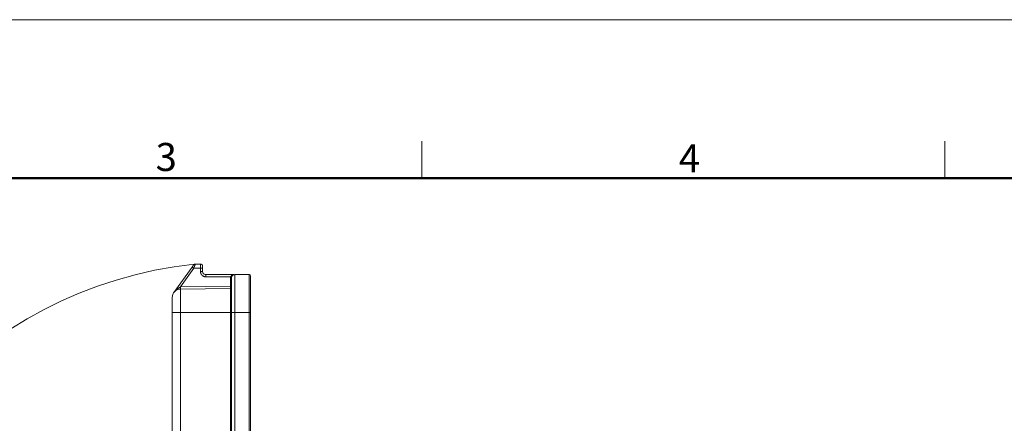
# Model space of a CAD drawing. Units: millimetres. Extents: x 3451 to 4193, y 481 to 1006.
# Drawn here: x 3727 to 3960, y 910 to 1006 of the extents above; entities that cross this region are included whole.
import ezdxf

# ---------------------------------------------------------------- set-up
doc = ezdxf.new("R2010")
doc.units = ezdxf.units.MM
doc.header["$LTSCALE"] = 65.395
doc.layers.add('1', color=7, linetype='CONTINUOUS', true_color=0xffffff)
doc.layers.add('Dim', color=3, linetype='CONTINUOUS', lineweight=15)
doc.layers.add('图框', color=7, linetype='CONTINUOUS', lineweight=20)
doc.styles.add('Romans字体', font='romans.shx', dxfattribs={"width": 0.75})

# ---------------------------------------------------------------- blocks, each defined once
blk = doc.blocks.new('A4图框-NEW')
at = {"layer": '图框', "color": 1, "lineweight": 18}
blk.add_line((833.413, 690.535), (1130.412, 690.535), dxfattribs=at)
at = {"layer": '图框', "color": 6}
for p, q in [((982.018, 679.035), (982.018, 675.535)), ((1031.553, 679.035), (1031.553, 675.535))]:
    blk.add_line(p, q, dxfattribs=at)
at = {"layer": '图框', "lineweight": 50}
blk.add_line((836.913, 675.535), (1126.929, 675.535), dxfattribs=at)
at = {"layer": '图框', "color": 6, "char_height": 2.652, "width": 2.55791, "attachment_point": 1, "style": 'Romans字体'}
for s, insert in [('3', (956.83, 678.86)), ('4', (1006.365, 678.731))]:
    blk.add_mtext(s, dxfattribs=dict(at, insert=insert))

msp = doc.modelspace()

# ---------------------------------------------------------------- linework, layer by layer
at = {"layer": '1', "color": 0, "linetype": 'Continuous', "lineweight": 20}
for p, q in [((3763.51, 941.25), (3767.83, 947.3)), ((3765.07, 942.59), (3768.23, 947.01)), ((3768.23, 947.01), (3769.83, 947.01)), ((3768.59, 948.01), (3769.84, 948.01)), ((3769.83, 947.01), (3769.83, 946.26)), ((3770.34, 946.26), (3770.34, 947.01)), ((3771.08, 945.01), (3776.98, 945.01)), ((3777.13, 945.51), (3771.09, 945.51)), ((3776.94, 944.72), (3776.94, 942.75)), ((3777.14, 944.72), (3776.94, 944.72)), ((3777.77, 945.51), (3777.13, 945.51)), ((3777.14, 944.72), (3777.14, 936.57)), ((3777.92, 945.52), (3781.33, 945.56)), ((3777.92, 936.57), (3777.92, 945.52)), ((3781.33, 945.56), (3781.33, 942.93)), ((3781.64, 945.26), (3781.64, 936.57)), ((3765.11, 942.59), (3776.94, 942.75)), ((3765.11, 942.09), (3776.94, 942.25)), ((3765.11, 942.09), (3765.11, 936.57)), ((3776.94, 936.57), (3776.94, 942.25)), ((3781.33, 942.93), (3781.33, 936.57)), ((3763.14, 936.57), (3763.14, 940.09)), ((3763.14, 936.57), (3765.11, 936.57)), ((3763.14, 867.57), (3763.14, 936.57)), ((3765.11, 867.57), (3765.11, 936.57)), ((3765.11, 936.57), (3776.94, 936.57)), ((3776.94, 908.06), (3776.94, 936.57)), ((3777.14, 936.57), (3776.94, 936.57)), ((3777.14, 936.57), (3777.14, 905.6)), ((3777.92, 936.57), (3777.14, 936.57)), ((3777.92, 904.63), (3777.92, 936.57)), ((3781.33, 936.57), (3777.92, 936.57)), ((3781.33, 867.57), (3781.33, 936.57)), ((3781.64, 936.57), (3781.33, 936.57)), ((3781.64, 867.57), (3781.64, 936.57))]:
    msp.add_line(p, q, dxfattribs=at)
for centre, radius, start, end in [((3777.94, 944.72), 0.8, 90.8, 180), ((3781.34, 945.26), 0.3, 0, 90.7993), ((3765.14, 940.09), 2, 90.8, 180), ((3776.94, 942.45), 0.2, 270.8, 0)]:
    msp.add_arc(centre, radius, start, end, dxfattribs=at)
msp.add_ellipse((3765.14, 940.09), major_axis=(2.5, 0.05), ratio=0.999987, start_param=1.563698, end_param=1.578457, dxfattribs=at)
for points, degree, knots in [([(3767.83, 947.3), (3767.9, 947.4), (3767.97, 947.49), (3768.03, 947.58), (3768.13, 947.72), (3768.19, 947.8), (3768.19, 947.8)], 2, [0, 0, 0, 0.25, 0.25, 0.5, 0.75, 1, 1, 1]), ([(3767.83, 947.3), (3767.84, 947.29), (3767.85, 947.28), (3767.99, 947.18), (3768.15, 947.07), (3768.23, 947.01)], 3, [0, 0, 0, 0, 0.264486, 0.598119, 1, 1, 1, 1]), ([(3768.19, 947.8), (3768.21, 947.83), (3768.24, 947.86), (3768.3, 947.91), (3768.33, 947.93), (3768.4, 947.97), (3768.44, 947.98), (3768.51, 948), (3768.55, 948.01), (3768.59, 948.01)], 3, [0, 0, 0, 0, 0.25, 0.25, 0.5, 0.5, 0.75, 0.75, 1, 1, 1, 1]), ([(3768.23, 947.01), (3768.27, 947.12), (3768.34, 947.32), (3768.43, 947.56), (3768.5, 947.77), (3768.58, 947.95), (3768.59, 947.99), (3768.59, 948.01)], 3, [0, 0, 0, 0, 0.219628, 0.393417, 0.521954, 0.764345, 1, 1, 1, 1]), ([(3769.83, 947.01), (3769.83, 947.07), (3769.83, 947.14), (3769.83, 947.26), (3769.83, 947.33), (3769.83, 947.45), (3769.83, 947.51), (3769.83, 947.62), (3769.83, 947.67), (3769.83, 947.76), (3769.83, 947.8), (3769.83, 947.87), (3769.83, 947.9), (3769.83, 947.95), (3769.83, 947.97), (3769.83, 948), (3769.84, 948.01), (3769.84, 948.01)], 3, [0, 0, 0, 0, 0.125, 0.125, 0.25, 0.25, 0.375, 0.375, 0.5, 0.5, 0.625, 0.625, 0.75, 0.75, 0.875, 0.875, 1, 1, 1, 1]), ([(3770.34, 946.26), (3770.34, 946.26), (3770.33, 946.26), (3770.32, 946.26), (3770.31, 946.26), (3770.28, 946.26), (3770.27, 946.26), (3770.23, 946.26), (3770.21, 946.26), (3770.16, 946.26), (3770.14, 946.26), (3770.08, 946.26), (3770.05, 946.26), (3769.99, 946.26), (3769.96, 946.26), (3769.89, 946.26), (3769.86, 946.26), (3769.83, 946.26)], 3, [0, 0, 0, 0, 0.125, 0.125, 0.25, 0.25, 0.375, 0.375, 0.5, 0.5, 0.625, 0.625, 0.75, 0.75, 0.875, 0.875, 1, 1, 1, 1]), ([(3769.83, 946.26), (3769.83, 946.23), (3769.83, 946.17), (3769.84, 946.08), (3769.86, 945.99), (3769.88, 945.91), (3769.91, 945.82), (3769.94, 945.74), (3769.98, 945.66), (3770.02, 945.58), (3770.08, 945.51), (3770.13, 945.44), (3770.19, 945.37), (3770.26, 945.31), (3770.33, 945.26), (3770.4, 945.2), (3770.48, 945.16), (3770.56, 945.12), (3770.64, 945.08), (3770.72, 945.06), (3770.81, 945.03), (3770.9, 945.02), (3770.99, 945.01), (3771.05, 945.01), (3771.08, 945.01)], 3, [0, 0, 0, 0, 0.045035, 0.090122, 0.13526, 0.180446, 0.225679, 0.270956, 0.316277, 0.361639, 0.40704, 0.452479, 0.497953, 0.543462, 0.589002, 0.634573, 0.680172, 0.725797, 0.771447, 0.81712, 0.862813, 0.908526, 0.954255, 1, 1, 1, 1]), ([(3769.84, 948.01), (3769.87, 948.01), (3769.9, 948), (3769.97, 947.99), (3770, 947.98), (3770.06, 947.95), (3770.09, 947.94), (3770.14, 947.9), (3770.17, 947.88), (3770.21, 947.84), (3770.23, 947.81), (3770.27, 947.76), (3770.29, 947.73), (3770.31, 947.67), (3770.32, 947.64), (3770.33, 947.57), (3770.34, 947.54), (3770.34, 947.51)], 3, [0, 0, 0, 0, 0.125, 0.125, 0.25, 0.25, 0.375, 0.375, 0.5, 0.5, 0.625, 0.625, 0.75, 0.75, 0.875, 0.875, 1, 1, 1, 1]), ([(3770.34, 947.01), (3770.34, 947.01), (3770.33, 947.01), (3770.32, 947.01), (3770.31, 947.01), (3770.29, 947.01), (3770.27, 947.01), (3770.23, 947.01), (3770.21, 947.01), (3770.17, 947.01), (3770.14, 947.01), (3770.09, 947.01), (3770.06, 947.01), (3770, 947.01), (3769.97, 947.01), (3769.9, 947.01), (3769.87, 947.01), (3769.84, 947.01)], 3, [0, 0, 0, 0, 0.124047, 0.124047, 0.249183, 0.249183, 0.374319, 0.374319, 0.499455, 0.499455, 0.624591, 0.624591, 0.749728, 0.749728, 0.874864, 0.874864, 1, 1, 1, 1]), ([(3771.09, 945.5), (3771.06, 945.51), (3770.83, 945.52), (3770.43, 945.74), (3770.37, 946.1), (3770.34, 946.26)], 3, [0, 0, 0, 0, 0.078886, 0.595523, 1, 1, 1, 1]), ([(3771.09, 945.51), (3771.09, 945.51), (3771.08, 945.5), (3771.08, 945.49), (3771.08, 945.48), (3771.08, 945.45), (3771.08, 945.44), (3771.08, 945.4), (3771.08, 945.38), (3771.08, 945.34), (3771.08, 945.31), (3771.08, 945.26), (3771.08, 945.23), (3771.08, 945.17), (3771.08, 945.14), (3771.08, 945.07), (3771.08, 945.04), (3771.08, 945.01)], 3, [0, 0, 0, 0, 0.125, 0.125, 0.25, 0.25, 0.375, 0.375, 0.5, 0.5, 0.625, 0.625, 0.75, 0.75, 0.875, 0.875, 1, 1, 1, 1]), ([(3776.98, 945.01), (3776.99, 945.02), (3777, 945.05), (3777.03, 945.09), (3777.06, 945.14), (3777.09, 945.18), (3777.12, 945.21), (3777.13, 945.22)], 3, [0, 0, 0, 0, 0.182278, 0.372442, 0.571532, 0.780456, 1, 1, 1, 1]), ([(3776.98, 945.01), (3777, 945), (3777.03, 944.99), (3777.07, 944.98), (3777.11, 944.97), (3777.16, 944.95), (3777.17, 944.95), (3777.17, 944.95)], 3, [0, 0, 0, 0, 0.158859, 0.309702, 0.452526, 0.680395, 1, 1, 1, 1]), ([(3777.13, 945.22), (3777.13, 945.25), (3777.13, 945.3), (3777.13, 945.36), (3777.13, 945.4), (3777.13, 945.42), (3777.13, 945.45), (3777.13, 945.49), (3777.13, 945.5), (3777.13, 945.51)], 3, [0, 0, 0, 0, 0.175763, 0.313757, 0.41392, 0.476204, 0.500584, 0.750292, 1, 1, 1, 1]), ([(3777.13, 945.22), (3777.16, 945.24), (3777.22, 945.3), (3777.32, 945.36), (3777.45, 945.43), (3777.6, 945.48), (3777.71, 945.5), (3777.77, 945.51)], 3, [0, 0, 0, 0, 0.143885, 0.315243, 0.514777, 0.742932, 1, 1, 1, 1]), ([(3777.13, 945.22), (3777.15, 945.21), (3777.17, 945.2), (3777.2, 945.19), (3777.22, 945.18), (3777.25, 945.18), (3777.26, 945.17), (3777.28, 945.18), (3777.29, 945.18), (3777.29, 945.19)], 3, [0, 0, 0, 0, 0.25, 0.25, 0.5, 0.5, 0.75, 0.75, 1, 1, 1, 1]), ([(3777.77, 945.51), (3777.77, 945.51), (3777.78, 945.51), (3777.79, 945.51), (3777.79, 945.51), (3777.79, 945.51), (3777.8, 945.51), (3777.8, 945.51), (3777.8, 945.51), (3777.8, 945.51), (3777.8, 945.51), (3777.8, 945.51)], 3, [0, 0, 0, 0, 0.276603, 0.276603, 0.463969, 0.463969, 0.621226, 0.621226, 0.777995, 0.777995, 1, 1, 1, 1]), ([(3763.51, 941.25), (3763.57, 941.34), (3763.69, 941.5), (3763.87, 941.7), (3763.98, 941.81), (3764.03, 941.86)], 3, [0, 0, 0, 0, 0.412895, 0.746227, 1, 1, 1, 1]), ([(3764.03, 941.86), (3764.21, 942.03), (3764.52, 942.32), (3764.91, 942.51), (3765.07, 942.59)], 3, [0, 0, 0, 0, 0.587202, 1, 1, 1, 1]), ([(3765.07, 942.59), (3765.07, 942.55), (3765.07, 942.52), (3765.07, 942.46), (3765.07, 942.43), (3765.08, 942.37), (3765.08, 942.34), (3765.08, 942.28), (3765.08, 942.26), (3765.08, 942.21), (3765.08, 942.19), (3765.08, 942.15), (3765.08, 942.14), (3765.08, 942.11), (3765.08, 942.1), (3765.08, 942.09), (3765.08, 942.09), (3765.08, 942.09)], 3, [0, 0, 0, 0, 0.125, 0.125, 0.25, 0.25, 0.375, 0.375, 0.5, 0.5, 0.625, 0.625, 0.75, 0.75, 0.875, 0.875, 1, 1, 1, 1]), ([(3765.11, 942.09), (3765.11, 942.09), (3765.11, 942.09), (3765.11, 942.09), (3765.11, 942.11), (3765.11, 942.13), (3765.11, 942.17), (3765.11, 942.23), (3765.11, 942.3), (3765.11, 942.38), (3765.11, 942.48), (3765.11, 942.55), (3765.11, 942.59)], 3, [0, 0, 0, 0, 0.000055, 0.084228, 0.17514, 0.272789, 0.377173, 0.488288, 0.606131, 0.7307, 0.861991, 1, 1, 1, 1]), ([(3776.94, 942.75), (3776.96, 942.75), (3776.99, 942.75), (3777.04, 942.75), (3777.06, 942.75), (3777.1, 942.75), (3777.11, 942.75), (3777.13, 942.75), (3777.14, 942.75), (3777.14, 942.75)], 3, [0, 0, 0, 0, 0.250191, 0.250191, 0.500381, 0.500381, 0.750572, 0.750572, 1, 1, 1, 1]), ([(3776.94, 942.75), (3776.94, 942.72), (3776.94, 942.69), (3776.94, 942.62), (3776.94, 942.59), (3776.94, 942.53), (3776.94, 942.5), (3776.94, 942.45), (3776.94, 942.42), (3776.94, 942.38), (3776.94, 942.36), (3776.94, 942.32), (3776.94, 942.3), (3776.94, 942.28), (3776.94, 942.27), (3776.94, 942.26), (3776.94, 942.25), (3776.94, 942.25)], 3, [0, 0, 0, 0, 0.125, 0.125, 0.25, 0.25, 0.375, 0.375, 0.5, 0.5, 0.625, 0.625, 0.75, 0.75, 0.875, 0.875, 1, 1, 1, 1])]:
    msp.add_open_spline(points, degree=degree, knots=knots, dxfattribs=at)
for points, degree in [([(3770.34, 947.51), (3770.34, 947.51), (3770.34, 947.43), (3770.34, 947.29), (3770.34, 947.11), (3770.34, 947.01)], 2), ([(3776.98, 945.01), (3776.95, 944.91), (3776.94, 944.81), (3776.94, 944.72)], 3), ([(3764.03, 941.86), (3764.03, 941.79), (3764.01, 941.74), (3763.96, 941.71)], 3)]:
    msp.add_open_spline(points, degree=degree, dxfattribs=at)
at = {"layer": 'Dim'}
msp.add_arc((3779.23, 848.07), 100.53, 96.2237, 180, dxfattribs=at)

# ---------------------------------------------------------------- block references
at = {"layer": 'Dim', "xscale": 2.5, "yscale": 2.5, "zscale": 2.5}
msp.add_blockref('A4图框-NEW', (1367.14, -720.47), dxfattribs=at)

doc.saveas('drawing.dxf')
